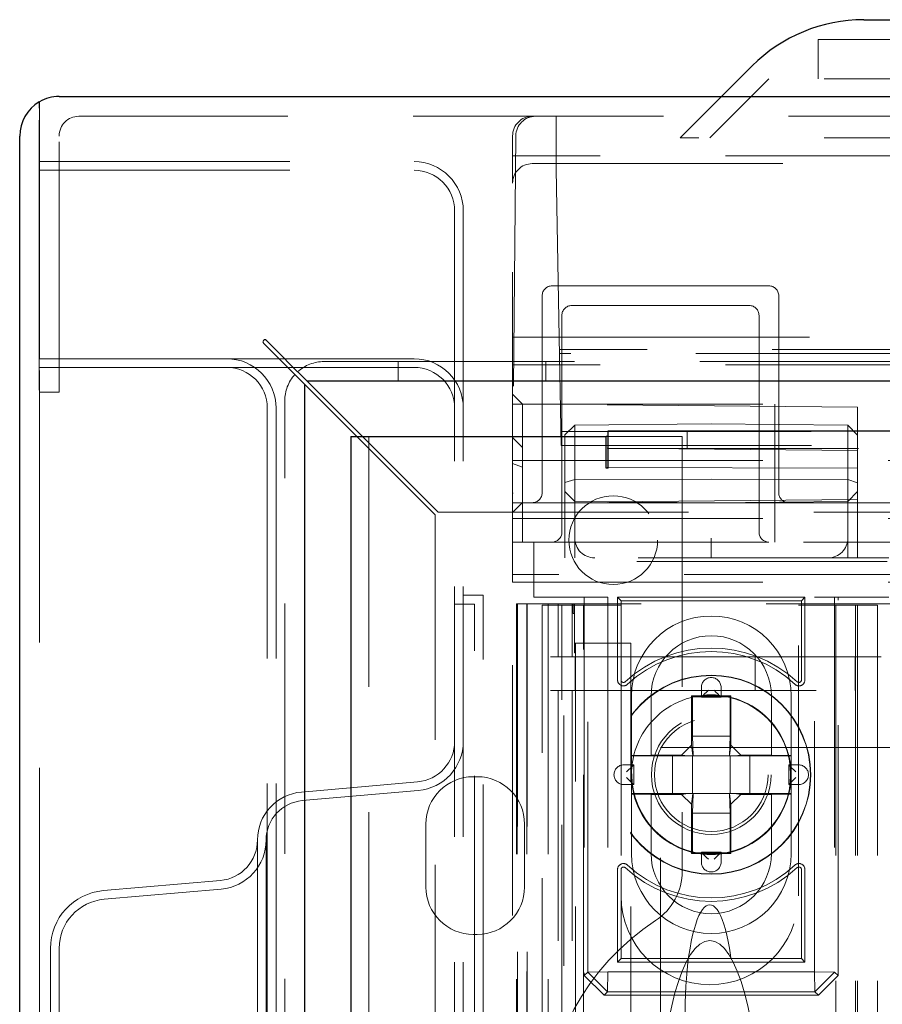
# Model space of a CAD drawing. Units: millimetres. Extents: x 11 to 205, y 5 to 292.
# Drawn here: x 59 to 64, y 222 to 227 of the extents above; entities that cross this region are included whole.
import ezdxf

# ---------------------------------------------------------------- set-up
doc = ezdxf.new("R2010")
doc.units = ezdxf.units.MM
doc.linetypes.add('HIDDEN', pattern=[1.905, 1.27, -0.635])

msp = doc.modelspace()

# ---------------------------------------------------------------- linework, layer by layer
at = {"color": 7, "linetype": 'Continuous', "lineweight": 25}
for p, q in [((63.5699, 226.9094), (64.6386, 226.9094)), ((62.8486, 226.5194), (63.0043, 226.6751)), ((59.4886, 226.5194), (114.0886, 226.5194)), ((59.3876, 226.492), (59.3876, 226.4601)), ((59.3886, 226.4608), (59.3886, 226.4926)), ((59.2886, 116.5594), (59.2886, 226.3194)), ((60.5255, 225.2683), (60.5326, 225.2612)), ((60.5467, 225.2754), (60.5396, 225.2825)), ((60.7326, 225.0612), (60.7326, 117.8175)), ((112.8304, 225.0754), (60.7467, 225.0754)), ((60.9994, 224.7944), (60.8326, 224.9612)), ((60.8467, 224.9754), (61.0277, 224.7944)), ((62.2736, 224.6344), (62.2736, 224.8244)), ((62.2736, 224.8244), (112.4686, 224.8244)), ((60.9686, 224.7944), (60.9686, 118.0844)), ((60.9686, 224.7944), (61.1586, 224.7944)), ((61.1586, 224.7944), (62.2636, 224.7944)), ((62.2636, 224.6344), (62.2636, 224.7944)), ((62.2736, 224.7944), (62.2636, 224.7944)), ((62.2736, 224.6344), (62.2636, 224.6344))]:
    msp.add_line(p, q, dxfattribs=at)
at = {"color": 7, "linetype": 'HIDDEN', "lineweight": 18}
for p, q in [((63.3386, 226.6094), (63.3386, 226.8094)), ((63.3386, 226.8094), (64.6386, 226.8094)), ((63.0886, 226.6094), (62.7886, 226.3094)), ((64.6386, 226.6094), (63.0886, 226.6094)), ((62.6386, 226.3094), (62.8486, 226.5194)), ((59.3876, 225.1294), (59.3876, 226.4601)), ((59.3886, 226.4608), (59.3886, 225.1294)), ((113.9886, 226.4194), (59.5886, 226.4194)), ((62.0098, 226.4194), (62.0098, 226.1494)), ((59.4886, 225.0194), (59.4886, 226.3194)), ((61.7886, 226.3194), (61.7886, 226.0794)), ((61.8048, 226.3203), (61.789, 224.509)), ((64.6386, 226.3094), (62.6386, 226.3094)), ((64.1386, 226.2194), (61.7886, 226.2194)), ((59.3886, 226.1894), (61.2886, 226.1894)), ((61.8886, 226.1794), (86.6886, 226.1794)), ((59.3886, 226.1454), (61.2886, 226.1454)), ((62.0098, 226.1494), (62.0246, 225.2994)), ((61.7886, 224.3594), (61.7886, 226.0794)), ((61.4946, 225.9394), (61.4946, 214.0694)), ((61.5386, 225.9394), (61.5386, 214.0694)), ((61.9886, 225.5594), (63.0886, 225.5594)), ((61.9386, 224.5094), (61.9386, 225.5094)), ((63.1386, 225.5094), (63.1386, 224.5094)), ((62.9886, 225.4594), (62.0886, 225.4594)), ((62.0386, 225.4094), (62.0386, 224.3094)), ((63.0386, 224.3094), (63.0386, 225.4094)), ((62.0246, 225.2994), (61.7886, 225.2994)), ((62.0246, 225.2994), (64.3746, 225.2994)), ((62.0246, 225.2994), (62.0342, 224.7494)), ((64.3757, 225.237), (62.0257, 225.237)), ((63.9886, 225.216), (62.0261, 225.216)), ((59.3886, 225.1894), (60.3386, 225.1894)), ((60.3386, 225.1894), (61.2886, 225.1894)), ((60.8326, 225.1754), (112.7446, 225.1754)), ((61.2076, 225.1754), (61.2076, 225.0754)), ((64.1386, 225.1594), (61.7886, 225.1594)), ((61.9576, 225.0754), (61.9576, 225.1754)), ((59.3876, 225.1294), (59.3876, 225.0294)), ((59.3886, 225.1454), (60.3386, 225.1454)), ((59.3886, 225.0294), (59.3886, 225.1294)), ((60.3386, 225.1454), (61.2886, 225.1454)), ((59.3876, 225.0294), (59.3886, 225.0294)), ((59.3886, 225.0194), (59.3886, 225.0294)), ((59.3886, 225.0194), (59.3886, 117.8594)), ((59.4886, 225.0194), (59.3886, 225.0194)), ((61.839, 224.9589), (61.7886, 225.0094)), ((60.6326, 117.9034), (60.6326, 224.9754)), ((61.7886, 224.9594), (63.1186, 224.9594)), ((61.839, 224.6392), (61.839, 224.9589)), ((63.5386, 224.9441), (61.839, 224.9589)), ((63.1186, 224.3594), (63.1186, 224.9594)), ((60.5446, 224.9394), (60.5446, 117.9394)), ((60.5886, 224.9394), (60.5886, 117.9394)), ((63.5386, 224.6338), (63.5386, 224.9441)), ((62.104, 224.8533), (62.7961, 224.8594)), ((63.4886, 224.8533), (62.7961, 224.8594)), ((62.033, 224.8203), (63.9886, 224.8203)), ((62.104, 224.8533), (62.0536, 224.8029)), ((62.104, 224.8533), (62.104, 224.5774)), ((62.6736, 224.7344), (62.6736, 224.8244)), ((63.4886, 224.5774), (63.4886, 224.8533)), ((63.5386, 224.8025), (63.4886, 224.8533)), ((61.3966, 224.3972), (60.9994, 224.7944)), ((61.0277, 224.7944), (61.4107, 224.4114)), ((61.0586, 224.7944), (61.0586, 118.0844)), ((61.839, 224.7389), (61.7886, 224.7894)), ((62.0536, 224.5609), (62.0536, 224.8029)), ((62.649, 224.7944), (62.2736, 224.7944)), ((62.649, 224.7944), (62.649, 222.5905)), ((63.5386, 224.7241), (61.839, 224.7389)), ((62.0342, 224.7494), (64.3842, 224.7494)), ((62.2736, 224.7344), (112.4686, 224.7344)), ((61.7886, 224.6734), (64.1386, 224.6734)), ((61.839, 224.6392), (61.7886, 224.6577)), ((61.839, 224.4598), (61.839, 224.6392)), ((63.5386, 224.6338), (61.839, 224.6392)), ((63.5386, 224.4747), (63.5386, 224.6338)), ((62.104, 224.5774), (62.0536, 224.5609)), ((62.0536, 224.5159), (62.0536, 224.5609)), ((62.104, 224.5774), (62.7961, 224.5794)), ((62.104, 224.5774), (62.104, 224.4654)), ((63.4886, 224.5774), (62.7961, 224.5794)), ((63.4886, 224.4654), (63.4886, 224.5774)), ((63.5386, 224.5608), (63.4886, 224.5774)), ((62.104, 224.4654), (62.0536, 224.5159)), ((62.0536, 224.1794), (62.0536, 224.5159)), ((63.5386, 224.5163), (63.4886, 224.4654)), ((61.839, 224.4598), (61.7886, 224.4094)), ((61.7886, 224.4594), (61.8886, 224.4594)), ((63.5386, 224.4747), (61.839, 224.4598)), ((61.839, 224.2594), (61.839, 224.4598)), ((61.9886, 224.4594), (61.8886, 224.4594)), ((61.9886, 224.4594), (63.0886, 224.4594)), ((62.104, 224.4654), (62.7961, 224.4594)), ((62.104, 224.4654), (62.104, 224.1794)), ((63.4886, 224.4654), (62.7961, 224.4594)), ((63.1886, 224.4594), (63.0886, 224.4594)), ((63.1886, 224.4594), (63.8419, 224.4594)), ((63.4886, 224.1794), (63.4886, 224.4654)), ((63.5386, 224.2594), (63.5386, 224.4747)), ((61.4107, 224.4114), (112.1664, 224.4114)), ((61.3966, 118.4815), (61.3966, 224.3972)), ((61.7886, 224.3794), (86.7886, 224.3794)), ((61.7886, 224.2594), (61.7886, 224.3594)), ((63.1186, 224.2594), (63.1186, 224.3594)), ((61.9886, 224.2594), (61.7886, 224.2594)), ((61.7886, 224.0958), (61.7886, 224.2594)), ((61.8961, 224.2594), (61.8961, 223.9794)), ((61.9886, 224.2594), (62.0886, 224.2594)), ((62.9886, 224.2594), (62.0886, 224.2594)), ((62.7961, 224.2794), (62.7961, 224.1794)), ((62.9886, 224.2594), (63.0886, 224.2594)), ((85.4886, 224.2594), (63.0886, 224.2594)), ((63.5386, 224.2594), (63.5386, 224.1794)), ((63.689, 224.1607), (61.7886, 224.1607)), ((63.6961, 224.1794), (61.8961, 224.1794)), ((86.7886, 224.0958), (61.7886, 224.0958)), ((61.7886, 224.0554), (61.7886, 224.0958)), ((61.7886, 212.8407), (61.7886, 224.0554)), ((61.7886, 224.0554), (86.7886, 224.0554)), ((61.5386, 223.9894), (61.6386, 223.9894)), ((61.6386, 118.8894), (61.6386, 223.9894)), ((61.8961, 223.9794), (62.272, 223.9794)), ((62.1523, 223.9794), (62.1523, 222.0606)), ((62.1702, 222.0785), (62.1702, 223.9794)), ((62.272, 223.9794), (62.272, 222.0803)), ((62.3385, 223.9619), (62.3211, 223.9794)), ((63.2711, 223.9794), (62.3211, 223.9794)), ((62.3211, 223.9794), (62.3211, 223.56)), ((63.2536, 223.9619), (62.3385, 223.9619)), ((62.3385, 223.9619), (62.3385, 223.56)), ((63.2536, 223.9619), (63.2711, 223.9794)), ((63.2536, 223.56), (63.2536, 223.9619)), ((63.2711, 223.56), (63.2711, 223.9794)), ((63.3202, 222.0803), (63.3202, 223.9794)), ((63.3202, 223.9794), (63.6961, 223.9794)), ((63.422, 223.9794), (63.422, 222.0785)), ((63.4398, 222.0606), (63.4398, 223.9794)), ((61.4946, 223.9454), (61.5946, 223.9454)), ((61.5946, 118.9334), (61.5946, 223.9454)), ((61.8086, 223.9469), (61.8086, 219.4469)), ((61.8114, 223.9469), (61.8086, 223.9469)), ((61.8114, 223.9469), (61.8114, 194.1413)), ((61.813, 223.9469), (61.8114, 223.9469)), ((61.813, 194.2413), (61.813, 223.9469)), ((61.813, 223.9469), (61.863, 223.9469)), ((61.8603, 194.1413), (61.8603, 223.9469)), ((61.8605, 223.9469), (61.8605, 194.1413)), ((61.863, 194.2413), (61.863, 223.9469)), ((61.8777, 223.9469), (61.863, 223.9469)), ((61.8777, 223.9469), (61.9777, 223.9469)), ((61.9386, 219.3799), (61.9386, 223.9394)), ((62.1386, 223.9394), (61.9386, 223.9394)), ((61.9686, 223.9469), (61.9686, 196.9298)), ((64.3453, 223.9469), (61.9777, 223.9469)), ((62.0202, 223.9469), (62.0202, 223.6766)), ((62.0386, 215.8394), (62.0386, 223.9394)), ((62.0486, 214.4894), (62.0486, 223.9394)), ((62.0902, 223.9469), (62.0902, 223.6766)), ((62.0965, 223.8969), (62.0965, 223.9469)), ((62.1021, 223.9469), (62.1021, 223.8969)), ((62.1386, 223.9394), (62.3386, 223.9394)), ((62.1486, 118.9394), (62.1486, 223.9394)), ((62.3386, 223.9394), (62.3386, 222.4644)), ((63.2386, 223.9394), (63.4386, 223.9394)), ((63.2386, 222.4644), (63.2386, 223.9394)), ((63.4286, 223.9394), (63.4286, 118.9394)), ((63.6386, 223.9394), (63.4386, 223.9394)), ((63.5286, 223.9394), (63.5286, 118.9394)), ((63.5386, 223.9394), (63.5386, 215.6894)), ((63.6386, 223.9394), (63.6386, 215.8394)), ((62.0965, 223.8969), (62.1021, 223.8969)), ((62.1021, 223.8969), (62.1021, 223.6969)), ((62.107, 223.7469), (62.1063, 223.7469)), ((62.1063, 223.6969), (62.1063, 223.7469)), ((62.107, 223.7469), (62.3886, 223.7469)), ((62.107, 221.1403), (62.107, 223.7469)), ((62.3886, 221.1403), (62.3886, 223.7469)), ((62.0202, 223.6766), (61.9805, 223.6766)), ((62.0202, 223.6766), (62.0902, 223.6766)), ((62.0902, 223.6766), (62.1063, 223.6766)), ((62.1021, 223.6969), (62.1063, 223.6969)), ((62.1063, 223.6766), (62.3886, 223.6766)), ((62.1063, 223.6766), (62.1063, 223.5066)), ((62.3886, 223.6766), (86.1886, 223.6766)), ((63.0182, 223.6766), (63.0182, 223.5066)), ((63.5265, 223.5066), (63.5265, 223.6766)), ((62.7461, 223.5226), (62.7461, 223.4726)), ((62.8461, 223.4726), (62.8461, 223.5226)), ((61.9805, 223.5066), (62.0202, 223.5066)), ((62.0202, 223.5066), (62.0902, 223.5066)), ((62.0202, 223.5066), (62.0202, 196.9685)), ((62.1063, 223.5066), (62.0902, 223.5066)), ((62.0902, 223.5066), (62.0902, 196.9685)), ((62.3886, 223.5066), (62.1063, 223.5066)), ((86.1886, 223.5066), (62.3886, 223.5066)), ((62.3911, 223.1776), (62.3911, 223.4794)), ((62.4911, 223.4794), (62.4911, 223.1794)), ((62.7004, 223.475), (62.6961, 223.4794)), ((62.6961, 223.4794), (62.6961, 223.2294)), ((62.8961, 223.4794), (62.6961, 223.4794)), ((62.7004, 223.475), (62.7004, 223.275)), ((62.8917, 223.475), (62.7004, 223.475)), ((62.7461, 223.4726), (62.8461, 223.4726)), ((62.8917, 223.475), (62.8961, 223.4794)), ((62.8917, 223.275), (62.8917, 223.475)), ((62.8961, 223.2294), (62.8961, 223.4794)), ((63.1011, 223.1794), (63.1011, 223.4794)), ((63.2011, 223.4794), (63.2011, 223.1776)), ((62.7039, 223.175), (62.7004, 223.275)), ((62.7004, 223.275), (62.8917, 223.275)), ((62.8917, 223.275), (62.8883, 223.175)), ((62.5386, 223.2169), (64.3453, 223.2169)), ((62.5386, 221.3883), (62.5386, 223.2169)), ((62.6961, 223.2294), (62.6461, 223.1794)), ((62.6961, 223.2294), (62.7033, 223.175)), ((62.8961, 223.2294), (62.8888, 223.175)), ((62.8961, 223.2294), (62.9461, 223.1794)), ((62.4911, 223.1794), (62.3911, 223.1776)), ((62.3911, 223.175), (62.3911, 223.1776)), ((62.6004, 223.175), (62.3911, 223.175)), ((62.3911, 223.175), (62.3911, 222.9837)), ((62.6461, 223.1794), (62.4911, 223.1794)), ((62.6789, 223.175), (62.6004, 223.175)), ((62.6004, 222.9837), (62.6004, 223.175)), ((62.6789, 223.175), (62.6461, 223.1794)), ((62.7033, 223.175), (62.6789, 223.175)), ((62.7004, 223.175), (62.7004, 222.9837)), ((62.7039, 223.175), (62.7033, 223.175)), ((62.8883, 223.175), (62.7039, 223.175)), ((62.8888, 223.175), (62.8883, 223.175)), ((62.8888, 223.175), (62.9133, 223.175)), ((62.8917, 222.9837), (62.8917, 223.175)), ((62.9133, 223.175), (62.9461, 223.1794)), ((62.9133, 223.175), (62.9917, 223.175)), ((63.1011, 223.1794), (62.9461, 223.1794)), ((63.2011, 223.175), (62.9917, 223.175)), ((62.9917, 223.175), (62.9917, 222.9837)), ((63.2011, 223.1776), (63.1011, 223.1794)), ((63.2011, 223.1776), (63.2011, 223.175)), ((63.2011, 222.9837), (63.2011, 223.175)), ((62.4028, 223.1294), (62.3528, 223.1294)), ((62.4028, 223.0294), (62.4028, 223.1294)), ((63.1893, 223.1294), (63.1893, 223.0294)), ((63.2393, 223.1294), (63.1893, 223.1294)), ((61.5891, 223.0694), (61.6091, 223.0694)), ((61.3065, 223.0433), (60.7173, 222.9917)), ((62.3528, 223.0294), (62.4028, 223.0294)), ((63.1893, 223.0294), (63.2393, 223.0294)), ((61.3104, 222.9994), (60.7211, 222.9479)), ((62.3911, 222.9811), (62.3911, 222.9837)), ((62.3911, 222.9837), (62.6004, 222.9837)), ((62.3911, 222.9811), (62.4911, 222.9794)), ((62.3911, 222.6794), (62.3911, 222.9811)), ((62.4911, 222.9794), (62.6461, 222.9794)), ((62.4911, 222.9794), (62.4911, 222.6794)), ((62.6789, 222.9837), (62.6004, 222.9837)), ((62.6789, 222.9837), (62.6461, 222.9794)), ((62.6961, 222.9294), (62.6461, 222.9794)), ((62.7033, 222.9837), (62.6789, 222.9837)), ((62.6961, 222.9294), (62.7033, 222.9837)), ((62.7004, 222.8838), (62.7039, 222.9837)), ((62.7033, 222.9837), (62.7039, 222.9837)), ((62.7039, 222.9837), (62.8883, 222.9837)), ((62.8883, 222.9837), (62.8917, 222.8838)), ((62.8883, 222.9837), (62.8888, 222.9837)), ((62.8961, 222.9294), (62.8888, 222.9837)), ((62.8888, 222.9837), (62.9133, 222.9837)), ((62.8961, 222.9294), (62.9461, 222.9794)), ((62.9133, 222.9837), (62.9461, 222.9794)), ((62.9133, 222.9837), (62.9917, 222.9837)), ((62.9461, 222.9794), (63.1011, 222.9794)), ((62.9917, 222.9837), (63.2011, 222.9837)), ((63.1011, 222.9794), (63.2011, 222.9811)), ((63.1011, 222.6794), (63.1011, 222.9794)), ((63.2011, 222.9837), (63.2011, 222.9811)), ((63.2011, 222.9811), (63.2011, 222.6794)), ((62.6961, 222.9294), (62.6961, 222.6794)), ((62.8961, 222.6794), (62.8961, 222.9294)), ((62.7004, 222.8838), (62.7004, 222.6838)), ((62.8917, 222.8838), (62.7004, 222.8838)), ((62.8917, 222.6838), (62.8917, 222.8838)), ((61.3491, 222.5094), (61.3491, 222.8294)), ((61.8491, 222.8294), (61.8491, 222.5094)), ((60.4946, 222.7486), (60.4946, 220.2901)), ((60.5386, 222.7486), (60.5386, 220.2901)), ((62.7004, 222.6838), (62.6961, 222.6794)), ((62.6961, 222.6794), (62.8961, 222.6794)), ((62.7004, 222.6838), (62.8917, 222.6838)), ((62.7461, 222.6861), (62.7461, 222.6361)), ((62.8461, 222.6861), (62.7461, 222.6861)), ((62.8461, 222.6361), (62.8461, 222.6861)), ((62.8917, 222.6838), (62.8961, 222.6794)), ((62.3211, 222.5988), (62.3211, 222.1294)), ((62.3385, 222.5988), (62.3385, 222.1468)), ((63.2536, 222.1468), (63.2536, 222.5988)), ((63.2711, 222.1294), (63.2711, 222.5988)), ((60.3065, 222.5433), (59.713, 222.4913)), ((60.3104, 222.4994), (59.7168, 222.4475)), ((61.6091, 222.2694), (61.5891, 222.2694)), ((59.4446, 222.1984), (59.4446, 220.8403)), ((59.4886, 222.1984), (59.4886, 220.8403)), ((62.3385, 222.1468), (62.3211, 222.1294)), ((62.3211, 222.1294), (63.2711, 222.1294)), ((62.3385, 222.1468), (63.2536, 222.1468)), ((63.2536, 222.1468), (63.2711, 222.1294)), ((62.1523, 222.0606), (62.1702, 222.0785)), ((62.2523, 221.9606), (62.1523, 222.0606)), ((62.1702, 222.0785), (62.272, 222.0803)), ((62.1702, 222.0785), (62.2702, 221.9785)), ((62.2702, 221.9785), (62.272, 222.0803)), ((62.272, 222.0803), (63.3202, 222.0803)), ((63.3219, 221.9785), (63.3202, 222.0803)), ((63.422, 222.0785), (63.3202, 222.0803)), ((63.3219, 221.9785), (63.422, 222.0785)), ((63.4398, 222.0606), (63.3398, 221.9606)), ((63.422, 222.0785), (63.4398, 222.0606)), ((62.2702, 221.9785), (62.2523, 221.9606)), ((62.2523, 221.9606), (63.3398, 221.9606)), ((63.3219, 221.9785), (62.2702, 221.9785)), ((63.3398, 221.9606), (63.3219, 221.9785))]:
    msp.add_line(p, q, dxfattribs=at)
at = {"color": 7, "linetype": 'Continuous', "lineweight": 25, "flags": 128}
for points in [[(60.5326, 225.2612), (60.5716, 225.2222), (60.6091, 225.1847), (60.6437, 225.1501), (60.674, 225.1198), (60.6989, 225.095), (60.7174, 225.0765), (60.7287, 225.0651), (60.7326, 225.0612)], [(60.7467, 225.0754), (60.7429, 225.0792), (60.7315, 225.0906), (60.713, 225.1091), (60.6881, 225.134), (60.6578, 225.1643), (60.6233, 225.1988), (60.5857, 225.2364), (60.5467, 225.2754)], [(60.8326, 224.9612), (60.8131, 224.9808), (60.7943, 224.9995), (60.777, 225.0168), (60.7619, 225.032), (60.7494, 225.0444), (60.7402, 225.0536), (60.7345, 225.0593), (60.7326, 225.0612)], [(60.7467, 225.0754), (60.7482, 225.0739), (60.7528, 225.0694), (60.7601, 225.062), (60.7701, 225.052), (60.7824, 225.0397), (60.7967, 225.0254), (60.8125, 225.0096), (60.8294, 224.9928), (60.8467, 224.9754)]]:
    msp.add_lwpolyline(points, dxfattribs=at)
at = {"color": 7, "linetype": 'HIDDEN', "lineweight": 18, "flags": 128}
for points in [[(61.7886, 224.4594), (61.7886, 224.4603), (61.7886, 224.4632), (61.7887, 224.4677), (61.7887, 224.4739), (61.7888, 224.4814), (61.7888, 224.49), (61.7889, 224.4993), (61.789, 224.509)], [(62.7818, 223.5083), (62.7719, 223.4985), (62.7624, 223.489), (62.7537, 223.4803), (62.7461, 223.4726)], [(62.7818, 223.5083), (62.7719, 223.4985), (62.7624, 223.489), (62.7537, 223.4803), (62.7461, 223.4726)], [(62.8104, 223.5083), (62.8202, 223.4985), (62.8297, 223.489), (62.8385, 223.4803), (62.8461, 223.4726)], [(62.8104, 223.5083), (62.8202, 223.4985), (62.8297, 223.489), (62.8385, 223.4803), (62.8461, 223.4726)], [(62.3671, 223.0937), (62.377, 223.1036), (62.3865, 223.113), (62.3952, 223.1218), (62.4028, 223.1294)], [(62.3671, 223.0937), (62.377, 223.1036), (62.3865, 223.113), (62.3952, 223.1218), (62.4028, 223.1294)], [(63.225, 223.0937), (63.2152, 223.1036), (63.2057, 223.113), (63.1969, 223.1218), (63.1893, 223.1294)], [(63.225, 223.0937), (63.2152, 223.1036), (63.2057, 223.113), (63.1969, 223.1218), (63.1893, 223.1294)], [(62.3671, 223.0651), (62.377, 223.0552), (62.3865, 223.0457), (62.3952, 223.037), (62.4028, 223.0294)], [(62.3671, 223.0651), (62.377, 223.0552), (62.3865, 223.0457), (62.3952, 223.037), (62.4028, 223.0294)], [(63.225, 223.0651), (63.2152, 223.0552), (63.2057, 223.0457), (63.1969, 223.037), (63.1893, 223.0294)], [(63.225, 223.0651), (63.2152, 223.0552), (63.2057, 223.0457), (63.1969, 223.037), (63.1893, 223.0294)], [(62.7818, 222.6504), (62.7719, 222.6603), (62.7624, 222.6698), (62.7537, 222.6785), (62.7461, 222.6861)], [(62.7818, 222.6504), (62.7719, 222.6603), (62.7624, 222.6698), (62.7537, 222.6785), (62.7461, 222.6861)], [(62.8104, 222.6504), (62.8202, 222.6603), (62.8297, 222.6698), (62.8385, 222.6785), (62.8461, 222.6861)], [(62.8104, 222.6504), (62.8202, 222.6603), (62.8297, 222.6698), (62.8385, 222.6785), (62.8461, 222.6861)]]:
    msp.add_lwpolyline(points, dxfattribs=at)
at = {"color": 7, "linetype": 'HIDDEN', "lineweight": 18}
for centre, radius in [((62.299, 224.2694), 0.225), ((62.7961, 223.0794), 0.505), ((62.7961, 223.0794), 0.5033), ((62.7961, 223.0794), 0.4033), ((62.7961, 223.0794), 0.4028), ((62.7961, 223.0794), 0.3033), ((62.7961, 223.0794), 0.288)]:
    msp.add_circle(centre, radius, dxfattribs=at)
at = {"color": 7, "linetype": 'Continuous', "lineweight": 25}
for centre, radius, start, end in [((63.5699, 226.1094), 0.8, 90, 135), ((59.4886, 226.3194), 0.2, 90, 120), ((59.4886, 226.3194), 0.2, 120.3314, 180), ((59.4886, 226.3194), 0.1732, 125.2644, 125.6706), ((60.5326, 225.2754), 0.01, 45, 225)]:
    msp.add_arc(centre, radius, start, end, dxfattribs=at)
at = {"color": 7, "linetype": 'HIDDEN', "lineweight": 18}
for centre, radius, start, end in [((59.5886, 226.3194), 0.1, 90, 180), ((61.8886, 226.3194), 0.1, 90, 180), ((61.9048, 226.3194), 0.1, 90, 179.5), ((61.2886, 225.9394), 0.25, 0, 90), ((61.8886, 226.0794), 0.1, 90, 180), ((61.2886, 225.9394), 0.206, 0, 90), ((61.9886, 225.5094), 0.05, 90, 180), ((63.0886, 225.5094), 0.05, 0, 90), ((62.0886, 225.4094), 0.05, 90, 180), ((62.9886, 225.4094), 0.05, 0, 90), ((60.3386, 224.9394), 0.25, 0, 90), ((60.8326, 224.9754), 0.2, 90, 132.134), ((61.2886, 224.9394), 0.25, 0, 90), ((60.3386, 224.9394), 0.206, 0, 90), ((60.8326, 224.9754), 0.2, 137.866, 180), ((61.2886, 224.9394), 0.206, 0, 90), ((61.8886, 224.5094), 0.05, 270, 0), ((63.1886, 224.5094), 0.05, 180, 270), ((61.9886, 224.3094), 0.05, 270, 0), ((63.0886, 224.3094), 0.05, 180, 270), ((62.7961, 223.4794), 0.405, 0, 180), ((62.7961, 223.4794), 0.305, 0, 180), ((62.7961, 223.0794), 0.6425, 47.2041, 132.7959), ((62.7961, 223.0794), 0.625, 47.2041, 132.7959), ((62.3511, 223.56), 0.03, 180, 312.7959), ((62.3511, 223.56), 0.0125, 180, 312.7959), ((62.7961, 223.5226), 0.05, 0, 180), ((63.2411, 223.56), 0.03, 227.2041, 0), ((63.2411, 223.56), 0.0125, 227.2041, 0), ((62.7961, 223.0794), 0.405, 41.1416, 138.8584), ((62.7961, 223.0794), 0.405, 138.8584, 180), ((62.7961, 223.0794), 0.405, 0, 41.1416), ((61.2886, 223.2485), 0.206, 275, 0), ((61.2886, 223.2485), 0.25, 275, 0), ((62.3528, 223.0794), 0.05, 90, 270), ((63.2393, 223.0794), 0.05, 270, 90), ((61.5891, 222.8294), 0.24, 90, 180), ((61.6091, 222.8294), 0.24, 0, 90), ((62.7961, 223.0794), 0.405, 180, 221.1416), ((62.7961, 223.0794), 0.405, 318.8584, 0), ((60.7386, 222.7486), 0.244, 95, 180), ((60.7386, 222.7486), 0.2, 95, 180), ((62.7961, 223.0794), 0.405, 221.1416, 318.8584), ((60.2886, 222.7485), 0.206, 275, 0), ((60.2886, 222.7485), 0.25, 275, 0), ((62.7961, 222.6794), 0.405, 180, 0), ((62.7961, 222.6794), 0.305, 180, 0), ((62.3511, 222.5988), 0.03, 47.2041, 180), ((62.3511, 222.5988), 0.0125, 47.2041, 180), ((62.7961, 223.0794), 0.625, 227.2041, 312.7959), ((62.7961, 222.6361), 0.05, 180, 0), ((63.2411, 222.5988), 0.03, 0, 132.7959), ((63.2411, 222.5988), 0.0125, 0, 132.7959), ((62.7961, 223.0794), 0.6425, 227.2041, 312.7959), ((62.349, 222.5905), 0.3, 303.2564, 0), ((61.5891, 222.5094), 0.24, 180, 270), ((61.6091, 222.5094), 0.24, 270, 0), ((59.7386, 222.1984), 0.294, 95, 180), ((62.7886, 222.4644), 0.45, 180, 0), ((59.7386, 222.1984), 0.25, 95, 180), ((63.199, 221.2944), 1.25, 123.2564, 236.7436)]:
    msp.add_arc(centre, radius, start, end, dxfattribs=at)
for centre, major_axis, ratio, start_param, end_param in [((62.2049, 224.2794), (0.1009, 0), 0.991235, 3.141593, 4.712389), ((63.3895, 224.2794), (0, 0.1), 0.991235, 3.141593, 4.712389), ((62.7886, 221.8698), (0, 0.5501), 0.22723, 5.676407, 6.889964), ((62.7886, 221.8698), (0, 0.5501), 0.22723, 0.606779, 5.676407), ((62.7886, 221.3309), (0, 0.907), 0.275637, 0, 1.570796), ((62.7886, 221.3309), (0, 0.907), 0.275637, 4.712389, 6.283185)]:
    msp.add_ellipse(centre, major_axis=major_axis, ratio=ratio, start_param=start_param, end_param=end_param, dxfattribs=at)

doc.saveas('drawing.dxf')
